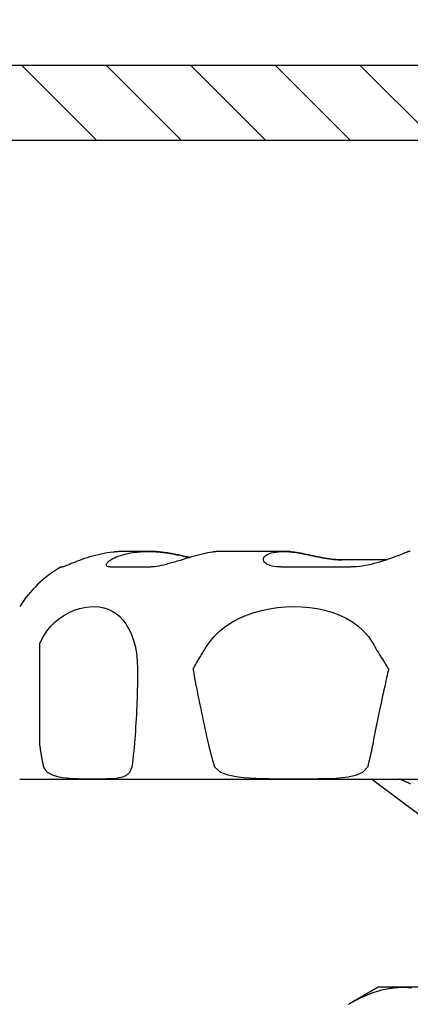
# Model space of a CAD drawing. Extents: x -7 to 228, y -18 to 63.
# Drawn here: x 138 to 140, y 24 to 28 of the extents above; entities that cross this region are included whole.
import ezdxf

# ---------------------------------------------------------------- set-up
doc = ezdxf.new("R2010")
doc.units = 0
doc.header["$MEASUREMENT"] = 0
for name, color, linetype in [('HI-DETL-THIN', 1, 'Continuous'), ('HI-HTCH-FILL', 9, 'Continuous'), ('HI-TEXT-STND', 2, 'Continuous')]:
    doc.layers.add(name, color=color, linetype=linetype)
doc.styles.add('HUNTER', font='ARIALN_0.TTF')
doc.dimstyles.new('HUNTER', dxfattribs={"dimtxt": 0.125, "dimasz": 0.1, "dimexe": 0.05, "dimexo": 0.05, "dimgap": 0.09, "dimtad": 0, "dimtoh": 1, "dimdec": 3, "dimzin": 3, "dimdsep": 46, "dimlunit": 4, "dimtxsty": 'HUNTER', "dimblk": 'ARCHTICK', "dimcen": 0.1, "dimclrd": 249, "dimclre": 249, "dimclrt": 1, "dimadec": 4, "dimazin": 2, "dimtfac": 1, "dimtdec": 3, "dimtofl": 0, "dimtmove": 2, "dimatfit": 0, "dimfxl": 1, "dimfrac": 2, "dimtolj": 1, "dimtzin": 0, "dimarcsym": 0})

# ---------------------------------------------------------------- blocks, each defined once
blk = doc.blocks.new('_ARCHTICK')
at = {"const_width": 0.15}
blk.add_lwpolyline([(-0.5, -0.5), (0.5, 0.5)], dxfattribs=at)

msp = doc.modelspace()

# ---------------------------------------------------------------- hatches: boundary and pattern name
at = {"layer": 'HI-HTCH-FILL'}
h = msp.add_hatch(dxfattribs=at)
h.set_pattern_fill('ANSI31', color=256, scale=1.6, angle=90)
h.set_pattern_definition([(135, (100.74892, 15.60784), (-0.14142136, -0.14142136), [])])
h.paths.add_polyline_path([(135.0306, 27.3578), (150.7796, 27.3578), (150.7796, 25.7578), (150.9796, 25.7578), (150.9796, 27.3578), (151.2806, 27.3578), (151.2806, 27.6078), (135.0306, 27.6078), (118.7806, 27.6078), (118.7806, 27.3578), (119.0817, 27.3578), (119.0817, 25.7578), (119.2817, 25.7578), (119.2817, 27.3578)])

# ---------------------------------------------------------------- linework, layer by layer
at = {"layer": 'HI-DETL-THIN'}
for p, q in [((138.6704, 25.9798), (138.5934, 25.9798)), ((138.6709, 25.9798), (138.6704, 25.9798)), ((139.1244, 25.9798), (138.9137, 25.9798)), ((139.1255, 25.9798), (139.1244, 25.9798)), ((138.3779, 25.9278), (138.3832, 25.9278)), ((138.5422, 25.9278), (138.6777, 25.9278)), ((139.1127, 25.9278), (139.3475, 25.9278)), ((139.467, 25.9518), (139.3169, 25.9518)), ((138.3066, 25.3336), (138.3066, 25.6725)), ((138.6336, 25.5862), (138.6336, 25.5862)), ((138.6336, 25.5862), (138.6336, 25.5862)), ((138.2398, 25.2175), (141.9168, 25.2175)), ((139.6108, 25.0714), (139.4167, 25.2175)), ((139.4384, 24.5201), (139.3426, 24.4648)), ((139.5207, 24.5201), (139.4384, 24.5201)), ((139.5207, 24.5201), (139.5229, 24.5201)), ((140.0712, 24.5201), (139.5229, 24.5201))]:
    msp.add_line(p, q, dxfattribs=at)
msp.add_lwpolyline([(135.0306, 27.3578), (150.7796, 27.3578), (150.7796, 25.7578), (150.9796, 25.7578), (150.9796, 27.3578), (151.2806, 27.3578), (151.2806, 27.6078), (135.0306, 27.6078), (118.7806, 27.6078), (118.7806, 27.3578), (119.0817, 27.3578), (119.0817, 25.7578), (119.2817, 25.7578), (119.2817, 27.3578)], close=True, dxfattribs=at)
at = {"layer": 'HI-DETL-THIN', "flags": 128}
for points in [[(138.5519, 25.9775), (138.5422, 25.9763), (138.5323, 25.9748), (138.5224, 25.9731), (138.5125, 25.9711), (138.5027, 25.969), (138.493, 25.9666), (138.4835, 25.9641), (138.4742, 25.9614), (138.4651, 25.9587), (138.4563, 25.9558), (138.4479, 25.9529), (138.4398, 25.95), (138.4321, 25.9471), (138.4249, 25.9443), (138.4181, 25.9416), (138.4118, 25.939), (138.406, 25.9366), (138.4008, 25.9344), (138.3962, 25.9325), (138.3922, 25.9309), (138.3889, 25.9296), (138.3863, 25.9286), (138.3844, 25.928), (138.3832, 25.9278)], [(138.5422, 25.9278), (138.5383, 25.928), (138.535, 25.9286), (138.5325, 25.9296), (138.5307, 25.9309), (138.5296, 25.9325), (138.5292, 25.9344), (138.5296, 25.9366), (138.5307, 25.939), (138.5325, 25.9416), (138.5349, 25.9443), (138.538, 25.9471), (138.5417, 25.95), (138.5461, 25.9529), (138.5511, 25.9558), (138.5567, 25.9587), (138.5628, 25.9614), (138.5695, 25.9641), (138.5767, 25.9666), (138.5844, 25.969), (138.5925, 25.9711), (138.6011, 25.9731), (138.6101, 25.9748), (138.6194, 25.9763), (138.6289, 25.9775)], [(138.5934, 25.9798), (138.5917, 25.9798), (138.59, 25.9798), (138.5884, 25.9798), (138.5867, 25.9798), (138.585, 25.9797), (138.5833, 25.9797), (138.5816, 25.9796), (138.5799, 25.9796), (138.5782, 25.9795), (138.5764, 25.9794), (138.5747, 25.9794), (138.573, 25.9793), (138.5712, 25.9792), (138.5695, 25.9791), (138.5678, 25.9789), (138.566, 25.9788), (138.5643, 25.9787), (138.5625, 25.9785), (138.5608, 25.9784), (138.559, 25.9782), (138.5572, 25.9781), (138.5555, 25.9779), (138.5537, 25.9777), (138.5519, 25.9775)], [(138.6289, 25.9775), (138.632, 25.9778), (138.6351, 25.9781), (138.6381, 25.9784), (138.6412, 25.9787), (138.6442, 25.9789), (138.6473, 25.9791), (138.6503, 25.9793), (138.6533, 25.9794), (138.6563, 25.9796), (138.6592, 25.9797), (138.6622, 25.9797), (138.6651, 25.9798), (138.668, 25.9798), (138.6709, 25.9798), (138.6738, 25.9798), (138.6767, 25.9798), (138.6797, 25.9797), (138.6826, 25.9796), (138.6856, 25.9795), (138.6886, 25.9794), (138.6916, 25.9792), (138.6946, 25.979), (138.6977, 25.9788), (138.7007, 25.9786)], [(138.7012, 25.9786), (138.6999, 25.9787), (138.6986, 25.9788), (138.6974, 25.9789), (138.6961, 25.979), (138.6948, 25.9791), (138.6935, 25.9791), (138.6922, 25.9792), (138.6909, 25.9793), (138.6897, 25.9794), (138.6884, 25.9794), (138.6871, 25.9795), (138.6858, 25.9795), (138.6846, 25.9796), (138.6833, 25.9796), (138.6821, 25.9797), (138.6808, 25.9797), (138.6795, 25.9797), (138.6783, 25.9798), (138.677, 25.9798), (138.6758, 25.9798), (138.6746, 25.9798), (138.6733, 25.9798), (138.6721, 25.9798), (138.6709, 25.9798)], [(138.8834, 25.9775), (138.8761, 25.9763), (138.8683, 25.9748), (138.8601, 25.9731), (138.8515, 25.9711), (138.8427, 25.969), (138.8336, 25.9666), (138.8243, 25.9641), (138.8148, 25.9614), (138.8052, 25.9587), (138.7956, 25.9558), (138.786, 25.9529), (138.7763, 25.95), (138.7668, 25.9471), (138.7573, 25.9443), (138.7479, 25.9416), (138.7388, 25.939), (138.7299, 25.9366), (138.7212, 25.9344), (138.7128, 25.9325), (138.7048, 25.9309), (138.6973, 25.9296), (138.6903, 25.9286), (138.6837, 25.928), (138.6777, 25.9278)], [(138.7007, 25.9786), (138.7053, 25.9782), (138.7099, 25.9777), (138.7146, 25.9772), (138.7193, 25.9767), (138.7239, 25.9761), (138.7286, 25.9754), (138.7333, 25.9747), (138.738, 25.974), (138.7427, 25.9732), (138.7473, 25.9724), (138.7519, 25.9716), (138.7566, 25.9707), (138.7611, 25.9698), (138.7657, 25.9689), (138.7702, 25.968), (138.7747, 25.967), (138.7791, 25.9661), (138.7835, 25.9651), (138.7878, 25.9642), (138.792, 25.9632), (138.7962, 25.9623), (138.8003, 25.9614), (138.8044, 25.9604), (138.8083, 25.9596)], [(138.8085, 25.9596), (138.8046, 25.9605), (138.8006, 25.9614), (138.7965, 25.9623), (138.7923, 25.9633), (138.788, 25.9642), (138.7837, 25.9652), (138.7794, 25.9661), (138.775, 25.9671), (138.7705, 25.968), (138.766, 25.9689), (138.7615, 25.9698), (138.7569, 25.9707), (138.7523, 25.9716), (138.7477, 25.9724), (138.7431, 25.9732), (138.7384, 25.974), (138.7337, 25.9747), (138.729, 25.9754), (138.7244, 25.9761), (138.7197, 25.9767), (138.7151, 25.9772), (138.7104, 25.9777), (138.7058, 25.9782), (138.7012, 25.9786)], [(138.9137, 25.9798), (138.9125, 25.9798), (138.9113, 25.9798), (138.9101, 25.9798), (138.9088, 25.9798), (138.9076, 25.9797), (138.9064, 25.9797), (138.9051, 25.9796), (138.9039, 25.9796), (138.9026, 25.9795), (138.9013, 25.9794), (138.9001, 25.9794), (138.8988, 25.9793), (138.8975, 25.9792), (138.8963, 25.9791), (138.895, 25.9789), (138.8937, 25.9788), (138.8924, 25.9787), (138.8912, 25.9785), (138.8899, 25.9784), (138.8886, 25.9782), (138.8873, 25.9781), (138.886, 25.9779), (138.8847, 25.9777), (138.8834, 25.9775)], [(139.1127, 25.9278), (139.1046, 25.928), (139.0971, 25.9286), (139.0901, 25.9296), (139.0836, 25.9309), (139.0777, 25.9325), (139.0725, 25.9345), (139.0679, 25.9366), (139.064, 25.939), (139.0608, 25.9416), (139.0582, 25.9443), (139.0563, 25.9472), (139.0551, 25.95), (139.0546, 25.9529), (139.0548, 25.9558), (139.0557, 25.9587), (139.0573, 25.9614), (139.0595, 25.9641), (139.0625, 25.9666), (139.0661, 25.969), (139.0704, 25.9711), (139.0754, 25.9731), (139.081, 25.9748), (139.0872, 25.9763), (139.094, 25.9775)], [(139.094, 25.9775), (139.0963, 25.9778), (139.0985, 25.9781), (139.1008, 25.9784), (139.103, 25.9787), (139.1052, 25.9789), (139.1074, 25.9791), (139.1097, 25.9793), (139.1119, 25.9794), (139.114, 25.9796), (139.1162, 25.9797), (139.1184, 25.9797), (139.1205, 25.9798), (139.1227, 25.9798), (139.1248, 25.9798), (139.1269, 25.9798), (139.129, 25.9798), (139.1312, 25.9797), (139.1334, 25.9796), (139.1355, 25.9795), (139.1377, 25.9794), (139.1399, 25.9792), (139.1422, 25.979), (139.1444, 25.9788), (139.1466, 25.9786)], [(139.1477, 25.9786), (139.1468, 25.9787), (139.1458, 25.9788), (139.1449, 25.9789), (139.1439, 25.979), (139.143, 25.9791), (139.1421, 25.9791), (139.1411, 25.9792), (139.1402, 25.9793), (139.1392, 25.9794), (139.1383, 25.9794), (139.1374, 25.9795), (139.1365, 25.9795), (139.1355, 25.9796), (139.1346, 25.9796), (139.1337, 25.9797), (139.1328, 25.9797), (139.1318, 25.9797), (139.1309, 25.9798), (139.13, 25.9798), (139.1291, 25.9798), (139.1282, 25.9798), (139.1273, 25.9798), (139.1264, 25.9798), (139.1255, 25.9798)], [(139.1466, 25.9786), (139.1523, 25.9779), (139.1583, 25.9771), (139.1645, 25.9761), (139.171, 25.975), (139.1777, 25.9738), (139.1846, 25.9725), (139.1916, 25.9711), (139.1989, 25.9696), (139.2062, 25.9681), (139.2136, 25.9665), (139.2212, 25.965), (139.2288, 25.9634), (139.2364, 25.9618), (139.2441, 25.9603), (139.2518, 25.9589), (139.2594, 25.9575), (139.267, 25.9563), (139.2746, 25.9552), (139.2821, 25.9542), (139.2894, 25.9533), (139.2966, 25.9527), (139.3036, 25.9522), (139.3103, 25.9519), (139.3169, 25.9518)], [(139.318, 25.9518), (139.3114, 25.9519), (139.3046, 25.9522), (139.2976, 25.9527), (139.2905, 25.9533), (139.2831, 25.9542), (139.2756, 25.9552), (139.2681, 25.9563), (139.2605, 25.9575), (139.2528, 25.9589), (139.2452, 25.9603), (139.2375, 25.9618), (139.2298, 25.9634), (139.2222, 25.965), (139.2147, 25.9665), (139.2072, 25.9681), (139.1999, 25.9696), (139.1927, 25.9711), (139.1856, 25.9725), (139.1787, 25.9738), (139.172, 25.975), (139.1656, 25.9761), (139.1594, 25.9771), (139.1534, 25.9779), (139.1477, 25.9786)], [(139.535, 25.9775), (139.5321, 25.9763), (139.5284, 25.9748), (139.5241, 25.9731), (139.5192, 25.9711), (139.5137, 25.969), (139.5076, 25.9666), (139.5011, 25.9641), (139.494, 25.9614), (139.4865, 25.9587), (139.4786, 25.9558), (139.4703, 25.9529), (139.4617, 25.95), (139.4528, 25.9471), (139.4437, 25.9443), (139.4343, 25.9416), (139.4247, 25.939), (139.415, 25.9366), (139.4052, 25.9344), (139.3954, 25.9325), (139.3855, 25.9309), (139.3758, 25.9296), (139.3662, 25.9286), (139.3567, 25.928), (139.3475, 25.9278)], [(139.5462, 25.9798), (139.5457, 25.9798), (139.5453, 25.9798), (139.5448, 25.9798), (139.5444, 25.9798), (139.5439, 25.9797), (139.5435, 25.9797), (139.543, 25.9796), (139.5425, 25.9796), (139.5421, 25.9795), (139.5416, 25.9794), (139.5412, 25.9794), (139.5407, 25.9793), (139.5402, 25.9792), (139.5398, 25.9791), (139.5393, 25.9789), (139.5388, 25.9788), (139.5384, 25.9787), (139.5379, 25.9785), (139.5374, 25.9784), (139.5369, 25.9782), (139.5365, 25.9781), (139.536, 25.9779), (139.5355, 25.9777), (139.535, 25.9775)], [(138.3066, 25.6725), (138.3177, 25.6939), (138.3303, 25.7128), (138.344, 25.7293), (138.3585, 25.7436), (138.3735, 25.7559), (138.3892, 25.7665), (138.4055, 25.7756), (138.4222, 25.7829), (138.4392, 25.7886), (138.4561, 25.7925), (138.4729, 25.7947), (138.4893, 25.7952), (138.5053, 25.7939), (138.5207, 25.7909), (138.5354, 25.7861), (138.5493, 25.7796), (138.5622, 25.7715), (138.5741, 25.7616), (138.5851, 25.7502), (138.595, 25.7371), (138.604, 25.7221), (138.6122, 25.7048), (138.6193, 25.6852), (138.6253, 25.6632), (138.6298, 25.6391), (138.6326, 25.6131), (138.6336, 25.5862)], [(138.872, 25.6725), (138.8888, 25.694), (138.908, 25.713), (138.929, 25.7296), (138.9514, 25.7439), (138.9747, 25.7561), (138.9987, 25.7664), (139.0235, 25.7751), (139.0492, 25.7823), (139.0755, 25.7878), (139.1022, 25.7918), (139.1291, 25.7943), (139.156, 25.7952), (139.1827, 25.7945), (139.209, 25.7923), (139.2347, 25.7886), (139.2597, 25.7832), (139.2838, 25.7763), (139.3068, 25.7678), (139.329, 25.7575), (139.3503, 25.7451), (139.3705, 25.7306), (139.3891, 25.7138), (139.4059, 25.6945), (139.4204, 25.6725)], [(138.8197, 25.5862), (138.8212, 25.5882), (138.8231, 25.5917), (138.825, 25.5953), (138.827, 25.599), (138.829, 25.6027), (138.8311, 25.6064), (138.8332, 25.61), (138.8353, 25.6137), (138.8374, 25.6174), (138.8396, 25.6211), (138.8418, 25.6248), (138.844, 25.6285), (138.8462, 25.6322), (138.8484, 25.6358), (138.8507, 25.6395), (138.853, 25.6432), (138.8553, 25.6469), (138.8576, 25.6505), (138.86, 25.6542), (138.8623, 25.6579), (138.8647, 25.6615), (138.8671, 25.6652), (138.8696, 25.6689), (138.872, 25.6725)], [(139.4204, 25.6725), (139.4239, 25.6665), (139.4274, 25.6604), (139.4309, 25.6543), (139.4345, 25.6482), (139.4382, 25.6422), (139.4419, 25.6361), (139.4456, 25.63), (139.4493, 25.6241), (139.4528, 25.6185), (139.4561, 25.6133), (139.4591, 25.6085), (139.462, 25.6041), (139.4645, 25.6001), (139.4668, 25.5967), (139.4687, 25.5937), (139.4703, 25.5914), (139.4715, 25.5896), (139.4723, 25.5884), (139.4728, 25.5876), (139.4733, 25.587), (139.4736, 25.5866), (139.4738, 25.5864), (139.474, 25.5862), (139.4742, 25.5862)], [(138.6336, 25.5862), (138.6336, 25.5723), (138.6335, 25.5584), (138.6333, 25.5444), (138.6331, 25.5305), (138.6328, 25.5166), (138.6325, 25.5027), (138.6321, 25.4888), (138.6316, 25.4749), (138.6311, 25.4611), (138.6305, 25.4473), (138.6298, 25.4335), (138.6291, 25.4197), (138.6283, 25.406), (138.6275, 25.3923), (138.6266, 25.3786), (138.6256, 25.3649), (138.6245, 25.3513), (138.6234, 25.3377), (138.6221, 25.3242), (138.6209, 25.3107), (138.6195, 25.2973), (138.618, 25.2839), (138.6165, 25.2706), (138.6149, 25.2575)], [(138.872, 25.3336), (138.869, 25.3468), (138.8661, 25.36), (138.8631, 25.3732), (138.8602, 25.3864), (138.8574, 25.3996), (138.8545, 25.4128), (138.8517, 25.426), (138.8489, 25.4392), (138.8462, 25.4523), (138.8434, 25.4655), (138.8408, 25.4787), (138.8381, 25.4919), (138.8355, 25.5051), (138.8329, 25.5183), (138.8303, 25.5315), (138.828, 25.5437), (138.8259, 25.5547), (138.8242, 25.5642), (138.8227, 25.572), (138.8216, 25.5781), (138.8208, 25.5821), (138.8203, 25.5845), (138.82, 25.5858), (138.8197, 25.5862)], [(139.4742, 25.5862), (139.4739, 25.5859), (139.4736, 25.585), (139.4731, 25.5832), (139.4724, 25.5803), (139.4714, 25.5761), (139.4701, 25.5707), (139.4686, 25.5642), (139.4669, 25.5566), (139.4649, 25.548), (139.4628, 25.5384), (139.4605, 25.5279), (139.458, 25.5165), (139.4553, 25.5043), (139.4525, 25.4913), (139.4496, 25.4775), (139.4465, 25.4631), (139.4433, 25.448), (139.4401, 25.4324), (139.4368, 25.4162), (139.4334, 25.3997), (139.4301, 25.3832), (139.4268, 25.3667), (139.4236, 25.3501), (139.4204, 25.3336)], [(138.3202, 25.2575), (138.3196, 25.2606), (138.3189, 25.2637), (138.3183, 25.2669), (138.3177, 25.27), (138.3171, 25.2732), (138.3164, 25.2763), (138.3158, 25.2795), (138.3152, 25.2826), (138.3146, 25.2858), (138.3141, 25.289), (138.3135, 25.2921), (138.3129, 25.2953), (138.3123, 25.2985), (138.3118, 25.3017), (138.3112, 25.3048), (138.3107, 25.308), (138.3101, 25.3112), (138.3096, 25.3144), (138.3091, 25.3176), (138.3086, 25.3208), (138.308, 25.324), (138.3075, 25.3272), (138.307, 25.3304), (138.3066, 25.3336)], [(138.8925, 25.2575), (138.8915, 25.2606), (138.8906, 25.2637), (138.8896, 25.2669), (138.8887, 25.27), (138.8877, 25.2732), (138.8868, 25.2763), (138.8859, 25.2795), (138.885, 25.2826), (138.8841, 25.2858), (138.8832, 25.289), (138.8824, 25.2921), (138.8815, 25.2953), (138.8806, 25.2985), (138.8798, 25.3017), (138.879, 25.3048), (138.8782, 25.308), (138.8774, 25.3112), (138.8766, 25.3144), (138.8758, 25.3176), (138.875, 25.3208), (138.8742, 25.324), (138.8735, 25.3272), (138.8727, 25.3304), (138.872, 25.3336)], [(139.4204, 25.3336), (139.4198, 25.3304), (139.4192, 25.3272), (139.4185, 25.324), (139.4179, 25.3208), (139.4173, 25.3176), (139.4166, 25.3144), (139.4159, 25.3112), (139.4152, 25.308), (139.4146, 25.3048), (139.4139, 25.3017), (139.4132, 25.2985), (139.4124, 25.2953), (139.4117, 25.2921), (139.411, 25.289), (139.4102, 25.2858), (139.4095, 25.2826), (139.4087, 25.2795), (139.4079, 25.2763), (139.4072, 25.2732), (139.4064, 25.27), (139.4056, 25.2669), (139.4048, 25.2637), (139.4039, 25.2606), (139.4031, 25.2575)], [(138.6149, 25.2575), (138.6066, 25.239), (138.5955, 25.2297), (138.5831, 25.2242), (138.5715, 25.2212), (138.5615, 25.2196), (138.5513, 25.2186), (138.5408, 25.218), (138.5299, 25.2177), (138.5189, 25.2175), (138.5076, 25.2175), (138.496, 25.2175), (138.4841, 25.2175), (138.4719, 25.2175), (138.4596, 25.2175), (138.4472, 25.2176), (138.4346, 25.2178), (138.4216, 25.2181), (138.4085, 25.2188), (138.3953, 25.22), (138.3821, 25.2217), (138.3667, 25.2248), (138.3495, 25.2302), (138.333, 25.2394), (138.3202, 25.2575)], [(139.4031, 25.2575), (139.3859, 25.2389), (139.363, 25.2297), (139.3384, 25.2242), (139.3168, 25.2214), (139.2978, 25.2197), (139.2782, 25.2187), (139.2583, 25.2181), (139.2383, 25.2177), (139.2183, 25.2176), (139.198, 25.2175), (139.1774, 25.2175), (139.1565, 25.2175), (139.1355, 25.2175), (139.1145, 25.2175), (139.0936, 25.2176), (139.0726, 25.2178), (139.0514, 25.2181), (139.03, 25.2188), (139.0087, 25.22), (138.9878, 25.2217), (138.9638, 25.2247), (138.9372, 25.2302), (138.9119, 25.2393), (138.8925, 25.2575)], [(139.5474, 25.2013), (139.5457, 25.202), (139.544, 25.2027), (139.5422, 25.2035), (139.5405, 25.2042), (139.5387, 25.2049), (139.537, 25.2057), (139.5352, 25.2064), (139.5334, 25.2072), (139.5317, 25.208), (139.5299, 25.2087), (139.5281, 25.2095), (139.5263, 25.2103), (139.5245, 25.211), (139.5228, 25.2118), (139.521, 25.2126), (139.5192, 25.2134), (139.5174, 25.2142), (139.5156, 25.215), (139.5137, 25.2158), (139.5119, 25.2166), (139.5101, 25.2175)], [(139.3395, 24.463), (139.3478, 24.4678), (139.356, 24.4723), (139.3641, 24.4766), (139.3722, 24.4807), (139.3801, 24.4846), (139.3879, 24.4883), (139.3956, 24.4917), (139.4033, 24.495), (139.4109, 24.498), (139.4185, 24.5009), (139.4259, 24.5035), (139.4334, 24.5059), (139.4408, 24.5082), (139.4481, 24.5102), (139.4554, 24.5121), (139.4627, 24.5137), (139.47, 24.5152), (139.4772, 24.5165), (139.4845, 24.5176), (139.4917, 24.5185), (139.4989, 24.5192), (139.5061, 24.5197), (139.5134, 24.52), (139.5207, 24.5201)], [(139.5229, 24.5201), (139.5302, 24.52), (139.5374, 24.5197), (139.5447, 24.5192), (139.5519, 24.5185)]]:
    msp.add_lwpolyline(points, dxfattribs=at)
at = {"layer": 'HI-DETL-THIN'}
for centre, radius, start, end in [((138.5736, 25.5854), 0.3944, 119.7551, 147.8662), ((138.2398, 25.2619), 0.0444, 269.72, 270)]:
    msp.add_arc(centre, radius, start, end, dxfattribs=at)

# ---------------------------------------------------------------- texts
at = {"layer": 'HI-TEXT-STND'}
note = msp.add_mtext_static_columns([''] * 2, width=25.317377, gutter_width=2.6872, height=0, dxfattribs=dict(at, insert=(115.4781, 56.129), char_height=1, attachment_point=1, style='HUNTER'))
for column, words in zip([note] + note.columns.linked_columns, ['\\A1;HUNTER REMOTE CONTROL VALVE (ICV) WITH FLOW CONTROL \\PIRRIGATION VALVE BOX: HEAT STAMP LID  WITH \'RCV\' IN 2" LETTERS \\PWATERPROOF CONNECTORS (2)\\P18"-24" COILED WIRE TO CONTROLLER\\PFINISH GRADE AT ADJACENT SURFACE (TURF OR MULCH)\\PSCH. 80 CLOSE NIPPLE, SIZE PER RCV\\P', '\\A1;ISOLATION VALVE, SIZE AND TYPE PER PLAN\\PPVC SLIP X FPT ADAPTOR\\PBRICK SUPPORTS (4)\\PFILTER FABRIC - WRAP TWICE AROUND BRICK SUPPORTS\\P3/4" WASHED GRAVEL - 4" MIN. DEPTH \\PIRRIGATION LATERAL\\PMAINLINE AND FITTINGS']):
    column.text = words

# ---------------------------------------------------------------- leaders
msp.add_leader([(136.5165, 20.9442), (140.077, 35.9771), (141.9393, 35.9771)], dimstyle='HUNTER', override={"dimscale": 6, "dimasz": 0.125, "dimgap": 0.095, "dimtad": 0, "dimclrd": 256}, dxfattribs=at)

doc.saveas('drawing.dxf')
